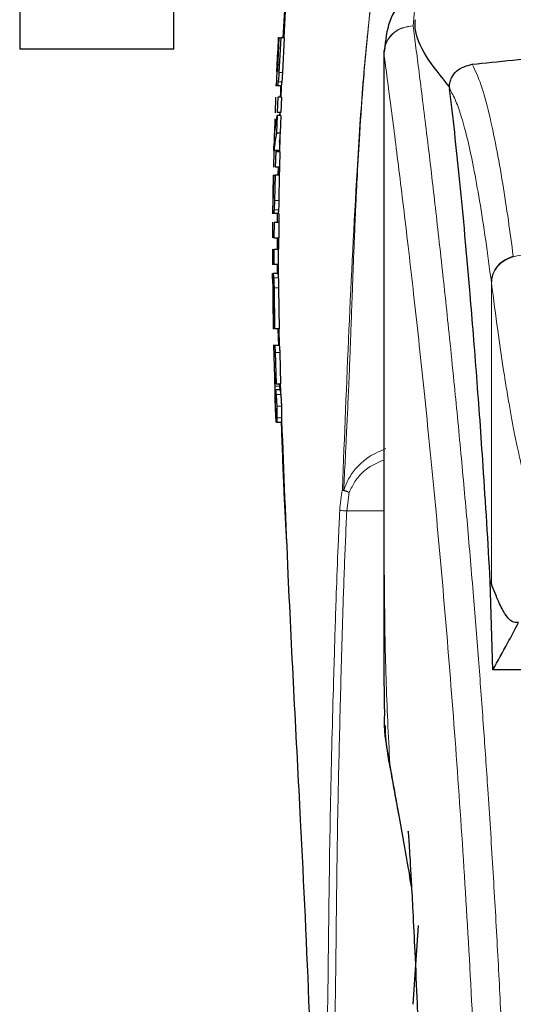
# Model space of a CAD drawing. Units: millimetres. Extents: x 0 to 210, y 0 to 297.
# Drawn here: x 162 to 164, y 218 to 221 of the extents above; entities that cross this region are included whole.
import ezdxf

# ---------------------------------------------------------------- set-up
doc = ezdxf.new("R2010")
doc.units = ezdxf.units.MM

msp = doc.modelspace()

# ---------------------------------------------------------------- linework, layer by layer
at = {"color": 7, "linetype": 'Continuous', "lineweight": 25}
for p, q in [((162.15954, 221.40698), (162.15954, 221.19198)), ((162.65954, 221.19198), (162.65954, 221.40698)), ((163.01972, 221.33698), (163.01362, 221.22948)), ((163.02144, 221.33698), (163.016, 221.22885)), ((163.02144, 221.33698), (163.01629, 221.23455)), ((162.99935, 221.22948), (162.99589, 221.12043)), ((162.99847, 221.23045), (162.99638, 221.18594)), ((162.99672, 221.12841), (163.00173, 221.22948)), ((162.99844, 221.22948), (162.99935, 221.22948)), ((163.00129, 221.22948), (162.99935, 221.22948)), ((163.00612, 221.22948), (163.00049, 221.11688)), ((163.00173, 221.22948), (163.00612, 221.22948)), ((163.01731, 221.22948), (163.00612, 221.22948)), ((163.01731, 221.22948), (163.01185, 221.11688)), ((162.65954, 221.19198), (162.15954, 221.19198)), ((162.99377, 221.11982), (162.99638, 221.18594)), ((162.99638, 221.18594), (162.99632, 221.18594)), ((163.34027, 221.18797), (163.34027, 219.56213)), ((163.34209, 221.18797), (163.34064, 221.17806)), ((162.99559, 221.17318), (162.99369, 221.13282)), ((162.99327, 221.11982), (162.99106, 221.07272)), ((162.99319, 221.11982), (162.99377, 221.11982)), ((162.99589, 221.12043), (162.99615, 221.12117)), ((162.99111, 221.0737), (162.99126, 221.07667)), ((163.00746, 221.0737), (162.99476, 221.0737)), ((163.0082, 221.07364), (163.00633, 221.03643)), ((163.00786, 221.06698), (163.00633, 221.03643)), ((163.55316, 221.07127), (163.55388, 221.06392)), ((162.98961, 221.03674), (162.98773, 220.98622)), ((162.99682, 221.03641), (162.99472, 220.98661)), ((163.00859, 221.03641), (162.99682, 221.03641)), ((163.00859, 221.03641), (163.00683, 220.98661)), ((162.98612, 220.91632), (162.99435, 220.97753)), ((162.98754, 220.96649), (162.98612, 220.91632)), ((162.99435, 220.97753), (162.99216, 220.92012)), ((163.00653, 220.97753), (162.99435, 220.97753)), ((163.00683, 220.98661), (162.99472, 220.98661)), ((163.00286, 220.98661), (163.00254, 220.97753)), ((163.00391, 220.98662), (163.00381, 220.97753)), ((163.00391, 220.98662), (163.00381, 220.97753)), ((163.00653, 220.97753), (163.00479, 220.92012)), ((162.98638, 220.94356), (162.98463, 220.88665)), ((163.00479, 220.92012), (162.99216, 220.92012)), ((163.00299, 220.90469), (163.00248, 220.85976)), ((162.98231, 220.86406), (162.99906, 220.86406)), ((162.98383, 220.86013), (162.98259, 220.80958)), ((162.99009, 220.85977), (162.98859, 220.80997)), ((163.00324, 220.85977), (162.99009, 220.85977)), ((162.99899, 220.86427), (162.99887, 220.85977)), ((163.00324, 220.85977), (163.00217, 220.80997)), ((163.00283, 220.89068), (163.00248, 220.85976)), ((163.00217, 220.80997), (162.98859, 220.80997)), ((162.99763, 220.80997), (162.99709, 220.78367)), ((163.00192, 220.80995), (163.00155, 220.77755)), ((163.00192, 220.80995), (163.00163, 220.78417)), ((162.98204, 220.78421), (162.98091, 220.72227)), ((162.98204, 220.78421), (162.98463, 220.78421)), ((162.98301, 220.72227), (162.98433, 220.78421)), ((162.98433, 220.78421), (162.98789, 220.78421)), ((162.98789, 220.78421), (162.98603, 220.70203)), ((163.00169, 220.78421), (162.98789, 220.78421)), ((163.00169, 220.78421), (163.00049, 220.70203)), ((162.98087, 220.70951), (162.98007, 220.65891)), ((162.98076, 220.70951), (162.98219, 220.70951)), ((162.98011, 220.65971), (162.9803, 220.6622)), ((162.99722, 220.65971), (162.98242, 220.65971)), ((163.00022, 220.65967), (162.9999, 220.63098)), ((162.97981, 220.63132), (162.97949, 220.58086)), ((162.98491, 220.631), (162.98443, 220.5812)), ((162.99985, 220.631), (162.98491, 220.631)), ((162.99985, 220.631), (162.99962, 220.5812)), ((162.98443, 220.5812), (162.99962, 220.5812)), ((162.99934, 220.58119), (162.99891, 220.54391)), ((162.9794, 220.54422), (162.97945, 220.49378)), ((162.98423, 220.54391), (162.98418, 220.49411)), ((162.98423, 220.54391), (162.99928, 220.54391)), ((162.99923, 220.49411), (162.99928, 220.54391)), ((162.99923, 220.49411), (162.98418, 220.49411)), ((162.99835, 220.49411), (162.99791, 220.45455)), ((162.9798, 220.44788), (162.9802, 220.41656)), ((162.98011, 220.46516), (162.98141, 220.46516)), ((162.99643, 220.46516), (162.98141, 220.46516)), ((162.98115, 220.41695), (162.98031, 220.41695)), ((162.98456, 220.41904), (162.98644, 220.28558)), ((162.9996, 220.41904), (163.00148, 220.28558)), ((162.98021, 220.40456), (162.98113, 220.33489)), ((162.98271, 220.33489), (162.9818, 220.40456)), ((162.98113, 220.33489), (162.98271, 220.33489)), ((162.98123, 220.33489), (162.98187, 220.28448)), ((163.00148, 220.28558), (162.98644, 220.28558)), ((162.99685, 220.28558), (162.99906, 220.2321)), ((163.00033, 220.28558), (163.00113, 220.23178)), ((162.98297, 220.2336), (162.98754, 220.09287)), ((163.001, 220.2321), (162.98597, 220.2321)), ((162.98812, 220.20867), (162.99104, 220.10747)), ((163.00317, 220.20867), (163.00609, 220.10747)), ((162.99104, 220.10747), (163.00609, 220.10747)), ((163.00162, 220.10747), (163.00178, 220.10011)), ((163.00178, 220.10011), (163.00203, 220.09285)), ((163.0041, 220.10972), (163.00523, 220.08228)), ((163.00421, 220.1063), (163.00477, 220.08776)), ((162.98862, 220.08932), (163.00365, 220.08932)), ((163.00759, 219.98198), (162.9926, 219.98198)), ((163.68606, 219.46828), (163.68958, 219.45934)), ((163.69416, 219.1807), (163.68606, 219.46828)), ((163.86527, 219.1807), (163.69416, 219.1807)), ((163.45218, 218.35195), (163.43454, 218.09662))]:
    msp.add_line(p, q, dxfattribs=at)
at = {"color": 8, "linetype": 'Continuous', "lineweight": 18}
for p, q in [((163.44027, 221.31685), (163.43562, 221.2679)), ((163.43566, 221.26745), (163.43562, 221.2679)), ((162.99588, 221.17318), (162.99559, 221.17318)), ((162.99392, 221.12362), (162.99329, 221.12362)), ((162.99428, 221.13282), (162.99369, 221.13282)), ((163.01185, 221.11688), (163.00049, 221.11688)), ((163.00966, 221.08627), (162.99784, 221.08627)), ((162.99915, 220.86505), (162.98473, 220.86505)), ((163.00049, 220.70203), (162.98603, 220.70203)), ((162.99923, 220.67204), (162.98453, 220.67203)), ((163.76048, 220.52128), (163.76074, 220.51927)), ((162.99835, 220.45081), (162.98332, 220.45081)), ((162.9996, 220.41904), (162.98456, 220.41904)), ((163.68958, 219.45934), (163.68958, 220.43602)), ((163.68984, 220.43404), (163.68958, 220.43602)), ((162.9818, 220.40456), (162.98021, 220.40456)), ((163.00317, 220.20867), (162.98812, 220.20867)), ((163.00178, 220.10011), (162.98677, 220.10011)), ((163.00622, 220.07349), (162.99116, 220.07349)), ((163.00861, 220.03559), (162.99356, 220.03559)), ((163.00896, 219.99756), (162.99395, 219.99756)), ((163.20635, 219.76509), (163.2106, 219.76457)), ((163.22045, 219.69565), (163.22878, 219.75581)), ((163.34027, 219.69565), (163.22045, 219.69565)), ((163.3603, 218.87581), (163.36336, 218.8572))]:
    msp.add_line(p, q, dxfattribs=at)
msp.add_arc((163.23741, 220.12676), 0.43144, 264.72736, 267.74659, dxfattribs=at)
at = {"color": 7, "linetype": 'Continuous', "lineweight": 25}
for points, knots in [([(163.44027, 221.37706), (163.43158, 221.37138), (163.3934, 221.34646), (163.35243, 221.28489), (163.34618, 221.22045), (163.34304, 221.18815)], [0, 0, 0, 0, 0.128163, 0.5629588, 1, 1, 1, 1]), ([(163.55317, 221.07127), (163.52619, 221.10423), (163.4715, 221.17105), (163.44074, 221.24299), (163.44249, 221.27867), (163.44294, 221.28778)], [0, 0, 0, 0, 0.4202449, 0.8519947, 1, 1, 1, 1]), ([(162.99632, 221.18594), (162.99629, 221.18581), (162.99625, 221.18563), (162.99614, 221.184), (162.99605, 221.18245), (162.99595, 221.18054), (162.9958, 221.17748), (162.99568, 221.17493), (162.99559, 221.17318)], [0, 0, 0, 0, 0.2917026, 0.4115999, 0.5230002, 0.6328287, 0.7467692, 1, 1, 1, 1]), ([(163.62774, 221.14314), (163.66938, 221.14766), (163.75387, 221.15683), (163.90916, 221.17182), (164.07237, 221.1853), (164.18431, 221.19224), (164.24081, 221.19574)], [0, 0, 0, 0, 0.2722721, 0.5524487, 0.7741267, 1, 1, 1, 1]), ([(162.99329, 221.12362), (162.99327, 221.12303), (162.99322, 221.12188), (162.99318, 221.12068), (162.99317, 221.11994), (162.99318, 221.11986), (162.99319, 221.11982)], [0, 0, 0, 0, 0.2627206, 0.5077314, 0.7489406, 1, 1, 1, 1]), ([(162.99369, 221.13282), (162.99366, 221.13196), (162.99359, 221.13026), (162.99349, 221.12783), (162.99339, 221.12556), (162.99332, 221.12428), (162.99329, 221.12362)], [0, 0, 0, 0, 0.25475386, 0.49999845, 0.74524372, 1, 1, 1, 1]), ([(162.99615, 221.12117), (162.99617, 221.12125), (162.99622, 221.1214), (162.99629, 221.12187), (162.99637, 221.12252), (162.99647, 221.12369), (162.9966, 221.1257), (162.99668, 221.12743), (162.99672, 221.12841)], [0, 0, 0, 0, 0.1027077, 0.2008636, 0.3007993, 0.4086318, 0.6660783, 1, 1, 1, 1]), ([(163.00049, 221.11688), (163.00017, 221.11133), (162.99969, 221.10296), (162.99869, 221.09283), (162.99813, 221.08851), (162.99784, 221.08627)], [0, 0, 0, 0, 0.48616957, 0.73449689, 1, 1, 1, 1]), ([(163.01185, 221.11688), (163.0117, 221.11378), (163.01134, 221.10613), (163.01056, 221.09522), (163.00994, 221.08903), (163.00966, 221.08627)], [0, 0, 0, 0, 0.2736714, 0.6766632, 1, 1, 1, 1]), ([(163.55317, 221.07127), (163.55341, 221.07379), (163.55389, 221.07898), (163.55616, 221.08924), (163.56282, 221.10599), (163.58466, 221.13271), (163.60964, 221.13876), (163.62774, 221.14314)], [0, 0, 0, 0, 0.0409221, 0.0842179, 0.1840356, 0.4087245, 1, 1, 1, 1]), ([(162.99784, 221.08627), (162.99753, 221.08422), (162.99695, 221.08027), (162.99584, 221.07497), (162.99519, 221.0742), (162.99476, 221.0737)], [0, 0, 0, 0, 0.2726233, 0.5231834, 1, 1, 1, 1]), ([(163.00966, 221.08627), (163.00943, 221.08421), (163.00885, 221.07913), (163.00805, 221.07446), (163.00764, 221.07394), (163.00746, 221.0737)], [0, 0, 0, 0, 0.2737434, 0.673579, 1, 1, 1, 1]), ([(163.00626, 221.0737), (163.00597, 221.06674), (163.00545, 221.05431), (163.00496, 221.04188), (163.00474, 221.03641)], [0, 0, 0, 0, 0.5599956, 1, 1, 1, 1]), ([(163.68606, 219.46828), (163.6785, 219.5946), (163.66459, 219.82678), (163.64218, 220.1346), (163.62234, 220.38218), (163.60396, 220.59064), (163.5872, 220.76529), (163.57046, 220.92542), (163.55941, 221.01775), (163.55388, 221.06392)], [0, 0, 0, 0, 0.1885479, 0.3465564, 0.5056623, 0.6282057, 0.750749, 0.8753745, 1, 1, 1, 1]), ([(162.99216, 220.92012), (162.98962, 220.90445), (162.98674, 220.88672), (162.98509, 220.86906), (162.98483, 220.86616), (162.98475, 220.86533), (162.98473, 220.86505)], [0, 0, 0, 0, 0.8368428, 0.9465242, 0.9813264, 1, 1, 1, 1]), ([(163.00479, 220.92012), (163.00346, 220.91079), (163.00205, 220.90094), (163.00119, 220.89122), (163.00115, 220.89071)], [0, 0, 0, 0, 0.9473681, 1, 1, 1, 1]), ([(162.98444, 220.86492), (162.98444, 220.86518), (162.98439, 220.86761), (162.98425, 220.87507), (162.98464, 220.88212), (162.98488, 220.88664)], [0, 0, 0, 0, 0.0412411, 0.3859426, 1, 1, 1, 1]), ([(162.98473, 220.86505), (162.98468, 220.86459), (162.98461, 220.8639), (162.98451, 220.86416), (162.98447, 220.86467), (162.98444, 220.86492)], [0, 0, 0, 0, 0.4999777, 0.7468894, 1, 1, 1, 1]), ([(162.99915, 220.86505), (162.99913, 220.86473), (162.99909, 220.86413), (162.99907, 220.86422), (162.99906, 220.86425)], [0, 0, 0, 0, 0.5391539, 1, 1, 1, 1]), ([(162.98091, 220.72227), (162.98088, 220.72017), (162.98083, 220.71723), (162.98078, 220.71392), (162.98076, 220.71216), (162.98074, 220.71089), (162.98073, 220.70972), (162.98075, 220.7096), (162.98076, 220.70951)], [0, 0, 0, 0, 0.3035503, 0.4249065, 0.5361207, 0.6446715, 0.7562765, 1, 1, 1, 1]), ([(162.98219, 220.70951), (162.98228, 220.70963), (162.98241, 220.7098), (162.98259, 220.71143), (162.9827, 220.71297), (162.9828, 220.71488), (162.98292, 220.71796), (162.98297, 220.7205), (162.98301, 220.72227)], [0, 0, 0, 0, 0.2904619, 0.4088736, 0.519056, 0.6284548, 0.7429668, 1, 1, 1, 1]), ([(162.98603, 220.70203), (162.98588, 220.69658), (162.98566, 220.68837), (162.98507, 220.67844), (162.98472, 220.67422), (162.98453, 220.67203)], [0, 0, 0, 0, 0.4875517, 0.7352618, 1, 1, 1, 1]), ([(163.00049, 220.70203), (163.00044, 220.69899), (163.00033, 220.69152), (162.99989, 220.68083), (162.99943, 220.67476), (162.99923, 220.67204)], [0, 0, 0, 0, 0.2740539, 0.6743056, 1, 1, 1, 1]), ([(162.98453, 220.67203), (162.98436, 220.67013), (162.98402, 220.6664), (162.98348, 220.66252), (162.98294, 220.66011), (162.9826, 220.65984), (162.98242, 220.65971)], [0, 0, 0, 0, 0.2547849, 0.4990966, 0.7439169, 1, 1, 1, 1]), ([(162.99923, 220.67204), (162.99904, 220.67001), (162.9986, 220.66504), (162.99787, 220.66045), (162.99742, 220.65994), (162.99722, 220.65971)], [0, 0, 0, 0, 0.273788, 0.67203827, 1, 1, 1, 1]), ([(162.99508, 220.65971), (162.99503, 220.65435), (162.99493, 220.64478), (162.99484, 220.63521), (162.99481, 220.631)], [0, 0, 0, 0, 0.5600017, 1, 1, 1, 1]), ([(162.99449, 220.5812), (162.99447, 220.57424), (162.99442, 220.56181), (162.9944, 220.54938), (162.9944, 220.54391)], [0, 0, 0, 0, 0.5600016, 1, 1, 1, 1]), ([(162.99445, 220.49411), (162.99448, 220.48503), (162.99451, 220.47538), (162.99457, 220.46573), (162.99458, 220.46516)], [0, 0, 0, 0, 0.9412765, 1, 1, 1, 1]), ([(162.97969, 220.44788), (162.97968, 220.4491), (162.97964, 220.4537), (162.97965, 220.45647), (162.97965, 220.45851)], [0, 0, 0, 0, 0.2655747, 1, 1, 1, 1]), ([(162.97965, 220.45851), (162.97969, 220.4605), (162.97975, 220.46445), (162.97999, 220.46492), (162.98011, 220.46516)], [0, 0, 0, 0, 0.5047547, 1, 1, 1, 1]), ([(162.97978, 220.45561), (162.97976, 220.45489), (162.97973, 220.45342), (162.97971, 220.44971), (162.97972, 220.44454), (162.97975, 220.44024), (162.97976, 220.43793)], [0, 0, 0, 0, 0.2221682, 0.4537461, 0.7068655, 1, 1, 1, 1]), ([(162.98141, 220.46516), (162.98154, 220.46501), (162.98181, 220.4647), (162.98247, 220.4611), (162.98297, 220.45504), (162.98332, 220.45081)], [0, 0, 0, 0, 0.224303, 0.4583999, 1, 1, 1, 1]), ([(162.98332, 220.45081), (162.98363, 220.4459), (162.98409, 220.43882), (162.98445, 220.42732), (162.98452, 220.42177), (162.98456, 220.41904)], [0, 0, 0, 0, 0.5333106, 0.770064, 1, 1, 1, 1]), ([(162.99643, 220.46516), (162.99656, 220.46501), (162.99683, 220.46471), (162.9975, 220.4611), (162.998, 220.45504), (162.99835, 220.45081)], [0, 0, 0, 0, 0.2241344, 0.4581728, 1, 1, 1, 1]), ([(162.99835, 220.45081), (162.99867, 220.4459), (162.99913, 220.43882), (162.99949, 220.42732), (162.99956, 220.42177), (162.9996, 220.41904)], [0, 0, 0, 0, 0.5332896, 0.7700484, 1, 1, 1, 1]), ([(162.98031, 220.41695), (162.98027, 220.41686), (162.98022, 220.41672), (162.98018, 220.4155), (162.98016, 220.41422), (162.98016, 220.41247), (162.98017, 220.40931), (162.98019, 220.40653), (162.98021, 220.40456)], [0, 0, 0, 0, 0.2538646, 0.3678805, 0.4777107, 0.5890749, 0.7088857, 1, 1, 1, 1]), ([(162.9818, 220.40456), (162.98178, 220.40627), (162.98175, 220.40875), (162.98166, 220.41174), (162.98159, 220.41359), (162.98149, 220.41508), (162.98135, 220.41666), (162.98123, 220.41683), (162.98115, 220.41695)], [0, 0, 0, 0, 0.2537062, 0.3673235, 0.4766032, 0.5874489, 0.7070626, 1, 1, 1, 1]), ([(162.98337, 220.2321), (162.98327, 220.2321), (162.98296, 220.2321), (162.98474, 220.2321), (162.98597, 220.2321)], [0, 0, 0, 0, 0.3039945, 1, 1, 1, 1]), ([(162.98597, 220.2321), (162.98623, 220.23183), (162.98661, 220.23144), (162.98719, 220.22729), (162.98761, 220.22215), (162.98792, 220.21563), (162.98806, 220.21093), (162.98812, 220.20867)], [0, 0, 0, 0, 0.3123191, 0.4707379, 0.6297745, 0.8222304, 1, 1, 1, 1]), ([(163.001, 220.2321), (163.00126, 220.23183), (163.00164, 220.23144), (163.00223, 220.22729), (163.00265, 220.22215), (163.00297, 220.21563), (163.0031, 220.21093), (163.00317, 220.20867)], [0, 0, 0, 0, 0.3123354, 0.4707581, 0.6297986, 0.8222577, 1, 1, 1, 1]), ([(162.98738, 220.12691), (162.98713, 220.12651), (162.98653, 220.12555), (162.98634, 220.11682), (162.98664, 220.10521), (162.98677, 220.10011)], [0, 0, 0, 0, 0.2820615, 0.6848997, 1, 1, 1, 1]), ([(162.989, 220.12147), (162.98883, 220.12236), (162.9885, 220.12412), (162.98792, 220.12637), (162.98759, 220.1267), (162.98738, 220.12691)], [0, 0, 0, 0, 0.2618548, 0.5237253, 1, 1, 1, 1]), ([(162.98677, 220.10011), (162.98693, 220.09521), (162.98734, 220.0829), (162.9881, 220.06363), (162.98862, 220.04981), (162.98877, 220.04571)], [0, 0, 0, 0, 0.3178428, 0.7977232, 1, 1, 1, 1]), ([(162.99104, 220.10747), (162.99084, 220.10904), (162.99045, 220.11217), (162.98975, 220.11704), (162.98929, 220.11978), (162.989, 220.12147)], [0, 0, 0, 0, 0.2745011, 0.5489695, 1, 1, 1, 1]), ([(162.988, 220.07349), (162.98797, 220.076), (162.98792, 220.08084), (162.98802, 220.08761), (162.98838, 220.08864), (162.98862, 220.08932)], [0, 0, 0, 0, 0.2666091, 0.5154076, 1, 1, 1, 1]), ([(162.98914, 220.03559), (162.98899, 220.03945), (162.98872, 220.04684), (162.98827, 220.06041), (162.98811, 220.06833), (162.988, 220.07349)], [0, 0, 0, 0, 0.27524194, 0.52674416, 1, 1, 1, 1]), ([(162.98862, 220.08932), (162.98894, 220.08869), (162.98944, 220.08772), (162.99038, 220.08108), (162.99089, 220.0761), (162.99116, 220.07349)], [0, 0, 0, 0, 0.4728858, 0.7242563, 1, 1, 1, 1]), ([(162.99116, 220.07349), (162.99142, 220.07066), (162.99192, 220.0652), (162.99282, 220.05263), (162.99327, 220.04235), (162.99356, 220.03559)], [0, 0, 0, 0, 0.2706825, 0.5207527, 1, 1, 1, 1]), ([(163.00429, 220.08774), (163.00461, 220.08622), (163.0052, 220.08334), (163.0059, 220.07665), (163.00622, 220.07349)], [0, 0, 0, 0, 0.5288254, 1, 1, 1, 1]), ([(163.00622, 220.07349), (163.00649, 220.07064), (163.00714, 220.06355), (163.00802, 220.05033), (163.00843, 220.04012), (163.00861, 220.03559)], [0, 0, 0, 0, 0.2716618, 0.6772249, 1, 1, 1, 1]), ([(162.99084, 219.99756), (162.9907, 220.00022), (162.99042, 220.00542), (162.98999, 220.01475), (162.98955, 220.02489), (162.98928, 220.03197), (162.98914, 220.03559)], [0, 0, 0, 0, 0.2544125, 0.4988171, 0.7438156, 1, 1, 1, 1]), ([(162.99356, 220.03559), (162.99376, 220.02869), (162.99407, 220.01828), (162.9941, 220.00568), (162.994, 220.00033), (162.99395, 219.99756)], [0, 0, 0, 0, 0.4881629, 0.7358918, 1, 1, 1, 1]), ([(163.00861, 220.03559), (163.00874, 220.03175), (163.00904, 220.02227), (163.00917, 220.00871), (163.00902, 220.001), (163.00896, 219.99756)], [0, 0, 0, 0, 0.27362486, 0.67559491, 1, 1, 1, 1]), ([(162.98939, 220.02904), (162.98951, 220.02603), (162.98994, 220.01444), (162.99051, 219.99795), (162.99094, 219.98687), (162.99111, 219.9826)], [0, 0, 0, 0, 0.177088, 0.6826265, 1, 1, 1, 1]), ([(162.9926, 219.98198), (162.99246, 219.98216), (162.99217, 219.9825), (162.99172, 219.98557), (162.99127, 219.99046), (162.99098, 219.99516), (162.99084, 219.99756)], [0, 0, 0, 0, 0.254344, 0.4990635, 0.7442271, 1, 1, 1, 1]), ([(162.99395, 219.99756), (162.9938, 219.99332), (162.99358, 219.9868), (162.99306, 219.9826), (162.99276, 219.9822), (162.9926, 219.98198)], [0, 0, 0, 0, 0.469292, 0.7214525, 1, 1, 1, 1]), ([(163.00896, 219.99756), (163.00888, 219.995), (163.00868, 219.98871), (163.00819, 219.98293), (163.00777, 219.98228), (163.00759, 219.98198)], [0, 0, 0, 0, 0.273636, 0.6714524, 1, 1, 1, 1]), ([(163.00798, 219.98158), (163.00827, 219.97195), (163.01052, 219.89586), (163.01637, 219.76448), (163.02197, 219.64628), (163.02453, 219.59223)], [0, 0, 0, 0, 0.0728913, 0.5760137, 1, 1, 1, 1]), ([(163.00804, 219.97956), (163.00831, 219.9706), (163.01055, 219.89517), (163.01638, 219.76447), (163.02197, 219.64628), (163.02453, 219.59223)], [0, 0, 0, 0, 0.0681867, 0.5738675, 1, 1, 1, 1]), ([(163.00915, 219.98725), (163.01568, 219.82126), (163.03264, 219.38974), (163.06731, 218.75008), (163.10098, 218.06779), (163.11024, 217.65054), (163.11487, 217.44198)], [0, 0, 0, 0, 0.1956165, 0.5085466, 0.7543606, 1, 1, 1, 1]), ([(163.34027, 219.57513), (163.34029, 219.52096), (163.34031, 219.44538), (163.34047, 219.35149), (163.34058, 219.28397), (163.34103, 219.18981), (163.34127, 219.10248), (163.34254, 219.04339), (163.34278, 219.03239)], [0, 0, 0, 0, 0.2984422, 0.4164633, 0.5171473, 0.6735159, 0.9392255, 1, 1, 1, 1]), ([(163.77733, 219.33438), (163.77054, 219.33399), (163.75671, 219.33321), (163.73555, 219.35772), (163.71333, 219.3982), (163.69762, 219.43866), (163.68958, 219.45934)], [0, 0, 0, 0, 0.2424817, 0.4944234, 0.7415822, 1, 1, 1, 1]), ([(163.69416, 219.1807), (163.71042, 219.20939), (163.73946, 219.26061), (163.76576, 219.31183), (163.77733, 219.33438)], [0, 0, 0, 0, 0.56, 1, 1, 1, 1]), ([(163.3603, 218.87581), (163.35112, 218.92448), (163.34083, 218.97904), (163.34334, 219.0272), (163.34362, 219.0324)], [0, 0, 0, 0, 0.8920333, 1, 1, 1, 1]), ([(163.34501, 218.99998), (163.34498, 218.99248), (163.34478, 218.94696), (163.35424, 218.89718), (163.36214, 218.85561)], [0, 0, 0, 0, 0.1647808, 1, 1, 1, 1]), ([(163.36034, 218.86539), (163.37012, 218.81207), (163.39092, 218.69871), (163.41373, 218.57122), (163.42582, 218.50368)], [0, 0, 0, 0, 0.4702408, 1, 1, 1, 1]), ([(163.41978, 218.65661), (163.41971, 218.65737), (163.41945, 218.66005), (163.42092, 218.63869), (163.42284, 218.60828), (163.42588, 218.55848), (163.42994, 218.48813), (163.4352, 218.39012), (163.44169, 218.25805), (163.44914, 218.08839), (163.45707, 217.87672), (163.46389, 217.66331), (163.46702, 217.51656), (163.46825, 217.45878)], [0, 0, 0, 0, 0.0210027, 0.0737663, 0.1238819, 0.1724635, 0.2346752, 0.3180061, 0.4236408, 0.5524987, 0.7056539, 0.8841156, 1, 1, 1, 1]), ([(163.43045, 218.47737), (163.42859, 218.48809), (163.42648, 218.5003), (163.42445, 218.51184), (163.4242, 218.51325)], [0, 0, 0, 0, 0.8778335, 1, 1, 1, 1])]:
    msp.add_open_spline(points, degree=3, knots=knots, dxfattribs=at)
at = {"color": 8, "linetype": 'Continuous', "lineweight": 18}
for points, knots in [([(163.20635, 219.76509), (163.21997, 220.10978), (163.23555, 220.50423), (163.26547, 220.98755), (163.27914, 221.16712), (163.29396, 221.29651), (163.29859, 221.33698)], [0, 0, 0, 0, 0.657054, 0.7519329, 0.9224094, 1, 1, 1, 1]), ([(163.29818, 221.33698), (163.29484, 221.30621), (163.28503, 221.21596), (163.27281, 221.07005), (163.26179, 220.91112), (163.25527, 220.79523), (163.25137, 220.71764), (163.24842, 220.65453), (163.24529, 220.58161), (163.24208, 220.50014), (163.23883, 220.41381), (163.23586, 220.33225), (163.23346, 220.26749), (163.23199, 220.2288), (163.23073, 220.19604), (163.22893, 220.15018), (163.22617, 220.08398), (163.22343, 220.02406), (163.2209, 219.97127), (163.21855, 219.92337), (163.215, 219.85261), (163.21221, 219.7968), (163.2106, 219.76457)], [0, 0, 0, 0, 0.058951, 0.1728929, 0.2788243, 0.3623727, 0.3939508, 0.426764, 0.4827112, 0.532941, 0.5820408, 0.6472377, 0.6883804, 0.705468, 0.7209677, 0.7508158, 0.7928805, 0.847167, 0.8650465, 0.8935476, 0.9385319, 1, 1, 1, 1]), ([(163.34065, 221.17806), (163.34203, 221.18948), (163.34415, 221.207), (163.35632, 221.22798), (163.36872, 221.24229), (163.38394, 221.25375), (163.40583, 221.26476), (163.4239, 221.26667), (163.43562, 221.2679)], [0, 0, 0, 0, 0.2430759, 0.3729635, 0.5048824, 0.6360886, 0.7639247, 1, 1, 1, 1]), ([(163.43566, 221.26745), (163.42383, 221.26611), (163.40563, 221.26404), (163.3837, 221.25272), (163.36858, 221.24113), (163.35633, 221.22681), (163.34438, 221.20605), (163.34219, 221.18883), (163.34077, 221.17762)], [0, 0, 0, 0, 0.23966422, 0.36849374, 0.49999985, 0.63150598, 0.76033556, 1, 1, 1, 1]), ([(163.43566, 221.26745), (163.43866, 221.24457), (163.44472, 221.19837), (163.45508, 221.11747), (163.46664, 221.0257), (163.47955, 220.92056), (163.49246, 220.81242), (163.50518, 220.70318), (163.51758, 220.59416), (163.52982, 220.4834), (163.54209, 220.36963), (163.55454, 220.25097), (163.57101, 220.08879), (163.59032, 219.88873), (163.61168, 219.65542), (163.63096, 219.42811), (163.64849, 219.20785), (163.66401, 218.99891), (163.67933, 218.77792), (163.69433, 218.54227), (163.70886, 218.2894), (163.72169, 218.04023), (163.73196, 217.81471), (163.7401, 217.61234), (163.74657, 217.43188), (163.75227, 217.25243), (163.75541, 217.13292), (163.75696, 217.07349)], [0, 0, 0, 0, 0.03646661, 0.0736016, 0.1118827, 0.15214625, 0.19419423, 0.22568569, 0.25941007, 0.29536745, 0.32293884, 0.35478057, 0.39089247, 0.44800772, 0.50094363, 0.55208302, 0.59787984, 0.64072286, 0.68061226, 0.73035826, 0.77851391, 0.82508015, 0.87005808, 0.90307113, 0.9357321, 0.96804153, 1, 1, 1, 1]), ([(163.34064, 221.17806), (163.34064, 221.09252), (163.34064, 220.89947), (163.34066, 220.63216), (163.34067, 220.38029), (163.34065, 220.1747), (163.34059, 219.9903), (163.34048, 219.82938), (163.34033, 219.68915), (163.3403, 219.60246), (163.34028, 219.56213)], [0, 0, 0, 0, 0.1586713, 0.3581142, 0.4958836, 0.6259049, 0.7394987, 0.8379721, 0.9246413, 1, 1, 1, 1]), ([(163.34077, 221.17762), (163.34074, 221.17769), (163.34069, 221.17783), (163.34066, 221.17798), (163.34064, 221.17806)], [0, 0, 0, 0, 0.5000081, 1, 1, 1, 1]), ([(163.34077, 221.17762), (163.34075, 220.98501), (163.34072, 220.59978), (163.34068, 220.11811), (163.34097, 219.73234), (163.3424, 219.4423), (163.34586, 219.15568), (163.35554, 218.96799), (163.3603, 218.87581)], [0, 0, 0, 0, 0.2502437, 0.5005038, 0.6257672, 0.7515016, 0.8779541, 1, 1, 1, 1]), ([(163.34077, 221.17762), (163.34793, 221.12461), (163.36226, 221.01858), (163.38929, 220.80701), (163.41921, 220.5595), (163.45148, 220.27462), (163.48493, 219.95614), (163.51849, 219.60686), (163.55105, 219.23015), (163.58165, 218.82956), (163.60936, 218.40894), (163.63327, 217.97223), (163.65317, 217.5239), (163.66224, 217.21953), (163.66677, 217.06734)], [0, 0, 0, 0, 0.0833085, 0.1666371, 0.2499735, 0.3333146, 0.4166536, 0.4999881, 0.5833195, 0.6666497, 0.74998, 0.833314, 0.9166531, 1, 1, 1, 1]), ([(163.76048, 220.52128), (163.75522, 220.56041), (163.74391, 220.6445), (163.72562, 220.76297), (163.70483, 220.88078), (163.68148, 220.98933), (163.65555, 221.08404), (163.63728, 221.12286), (163.62774, 221.14314)], [0, 0, 0, 0, 0.121367, 0.2608697, 0.4184816, 0.5942032, 0.7880465, 1, 1, 1, 1]), ([(163.68958, 220.43602), (163.68345, 220.48252), (163.67075, 220.5787), (163.65147, 220.70249), (163.63199, 220.81062), (163.61257, 220.90058), (163.59351, 220.97151), (163.5739, 221.02853), (163.5608, 221.05169), (163.55388, 221.06392)], [0, 0, 0, 0, 0.1392239, 0.2879737, 0.4324668, 0.5726123, 0.7169423, 0.8504468, 1, 1, 1, 1]), ([(163.76074, 220.51927), (163.82792, 220.53423), (163.95878, 220.56336), (164.17747, 220.59902), (164.40435, 220.62521), (164.62454, 220.63866), (164.80442, 220.64196), (164.96794, 220.63953), (165.14551, 220.63083), (165.34164, 220.61289), (165.5322, 220.58666), (165.70653, 220.55604), (165.81483, 220.53165), (165.8698, 220.51927)], [0, 0, 0, 0, 0.0973102, 0.1895797, 0.3125732, 0.419016, 0.4999911, 0.565702, 0.6491038, 0.7501785, 0.8429895, 0.9203157, 1, 1, 1, 1]), ([(163.68958, 220.43602), (163.69052, 220.44526), (163.69244, 220.46428), (163.70806, 220.49021), (163.73127, 220.51097), (163.75093, 220.51791), (163.76048, 220.52128)], [0, 0, 0, 0, 0.2431093, 0.5, 0.7568907, 1, 1, 1, 1]), ([(163.68984, 220.43404), (163.69077, 220.44328), (163.6927, 220.46229), (163.70832, 220.48821), (163.73153, 220.50897), (163.75119, 220.5159), (163.76074, 220.51927)], [0, 0, 0, 0, 0.2431086, 0.5, 0.7568914, 1, 1, 1, 1]), ([(163.78719, 219.84311), (163.7848, 219.85318), (163.77984, 219.8741), (163.7721, 219.90976), (163.76379, 219.95069), (163.75489, 219.99768), (163.74541, 220.05128), (163.73649, 220.10512), (163.7247, 220.1802), (163.70954, 220.28319), (163.69663, 220.38204), (163.68984, 220.43404)], [0, 0, 0, 0, 0.0745035, 0.1548747, 0.2411161, 0.3332307, 0.4312218, 0.5350922, 0.6090033, 0.794339, 1, 1, 1, 1]), ([(163.2106, 219.76457), (163.21639, 219.77818), (163.22826, 219.80609), (163.25651, 219.84221), (163.29551, 219.87588), (163.329, 219.8899), (163.3476, 219.89769)], [0, 0, 0, 0, 0.2004138, 0.4110271, 0.6728498, 1, 1, 1, 1]), ([(163.22878, 219.75581), (163.23452, 219.76781), (163.24651, 219.79285), (163.28121, 219.83463), (163.31654, 219.85021), (163.34027, 219.86068)], [0, 0, 0, 0, 0.2318375, 0.4838366, 1, 1, 1, 1]), ([(163.19776, 219.69714), (163.19854, 219.70878), (163.20009, 219.7321), (163.20426, 219.75408), (163.20635, 219.76509)], [0, 0, 0, 0, 0.4988026, 1, 1, 1, 1]), ([(163.22878, 219.75581), (163.22642, 219.75638), (163.22171, 219.75752), (163.21523, 219.75975), (163.20975, 219.76235), (163.20748, 219.76418), (163.20635, 219.76509)], [0, 0, 0, 0, 0.2502517, 0.500342, 0.7503377, 1, 1, 1, 1]), ([(163.2106, 219.76457), (163.2118, 219.76381), (163.21418, 219.7623), (163.21717, 219.76073), (163.21872, 219.75996), (163.21875, 219.75994), (163.21876, 219.75994), (163.21876, 219.75993)], [0, 0, 0, 0, 0.4984458, 0.9909951, 0.99738667, 0.99970075, 1, 1, 1, 1]), ([(163.21876, 219.75993), (163.21877, 219.75993), (163.2188, 219.75992), (163.21891, 219.75987), (163.2191, 219.75977), (163.21947, 219.7596), (163.22016, 219.75928), (163.22158, 219.75864), (163.22451, 219.75745), (163.22707, 219.75647), (163.22878, 219.75581)], [0, 0, 0, 0, 0.0036199, 0.0103672, 0.0332375, 0.0643821, 0.1266727, 0.2512466, 0.5002004, 1, 1, 1, 1]), ([(163.18276, 215.87694), (163.17515, 215.9617), (163.16157, 216.11311), (163.14795, 216.33749), (163.13742, 216.53758), (163.1369, 216.73949), (163.14185, 216.91998), (163.1452, 217.10377), (163.14649, 217.23573), (163.14735, 217.33668), (163.14786, 217.40069), (163.14846, 217.47204), (163.14916, 217.54248), (163.14997, 217.60908), (163.15124, 217.69303), (163.15305, 217.79425), (163.15524, 217.90728), (163.15722, 218.01215), (163.15897, 218.11752), (163.16038, 218.22572), (163.1626, 218.42423), (163.16628, 218.71564), (163.17408, 219.01285), (163.1809, 219.25822), (163.18616, 219.42583), (163.19228, 219.58151), (163.19626, 219.66551), (163.19776, 219.69714)], [0, 0, 0, 0, 0.0668905, 0.119497, 0.1767064, 0.2243863, 0.2780792, 0.3184702, 0.3686287, 0.3816157, 0.3976952, 0.4188642, 0.4376226, 0.4529871, 0.4711509, 0.503536, 0.532445, 0.559883, 0.585849, 0.6151379, 0.6447921, 0.7415992, 0.843668, 0.8778338, 0.9340705, 0.9751663, 1, 1, 1, 1]), ([(163.29538, 215.29211), (163.27982, 215.37085), (163.24641, 215.53991), (163.21143, 215.82124), (163.18565, 216.12265), (163.16763, 216.41125), (163.15977, 216.67975), (163.16631, 216.897), (163.16986, 217.08723), (163.17161, 217.25188), (163.17286, 217.4306), (163.17465, 217.59266), (163.1767, 217.72721), (163.17872, 217.83909), (163.181, 217.95604), (163.18305, 218.07555), (163.18468, 218.20403), (163.18615, 218.33812), (163.1876, 218.46956), (163.18922, 218.59187), (163.19116, 218.70864), (163.19382, 218.83677), (163.19708, 218.97457), (163.20114, 219.13733), (163.20603, 219.3162), (163.21227, 219.50772), (163.21777, 219.63401), (163.22045, 219.69565)], [0, 0, 0, 0, 0.0546265, 0.1172862, 0.192872, 0.2605588, 0.3141704, 0.375673, 0.408333, 0.4434898, 0.4875674, 0.5298184, 0.5537017, 0.5790447, 0.6058817, 0.6332072, 0.6602726, 0.6931972, 0.7243193, 0.7495708, 0.7762777, 0.8036165, 0.8365911, 0.8698587, 0.9141648, 0.9581035, 1, 1, 1, 1]), ([(163.4242, 218.51325), (163.41739, 218.55214), (163.40465, 218.62496), (163.38744, 218.72254), (163.37289, 218.80471), (163.36427, 218.85336), (163.3603, 218.87581)], [0, 0, 0, 0, 0.3039719, 0.5691081, 0.8011348, 1, 1, 1, 1])]:
    msp.add_open_spline(points, degree=3, knots=knots, dxfattribs=at)

doc.saveas('drawing.dxf')
